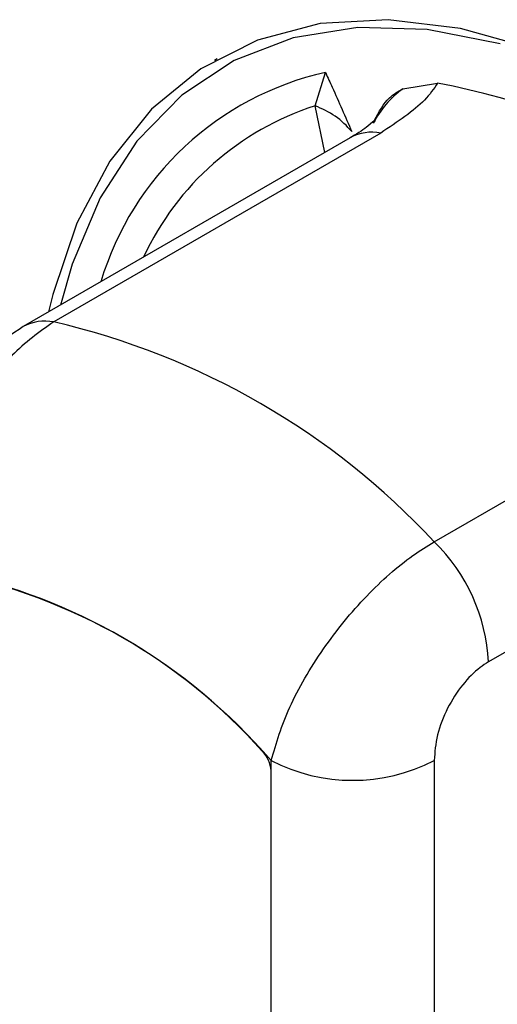
# Model space of a CAD drawing. Units: millimetres. Extents: x 5 to 415, y 5 to 292.
# Drawn here: x 321 to 322, y 206 to 208 of the extents above; entities that cross this region are included whole.
import ezdxf

# ---------------------------------------------------------------- set-up
doc = ezdxf.new("R2010")
doc.units = ezdxf.units.MM

msp = doc.modelspace()

# ---------------------------------------------------------------- linework, layer by layer
at = {"color": 7, "linetype": 'Continuous', "lineweight": 25}
for p, q in [((321.0964, 208.1024), (321.0894, 208.0983)), ((321.3511, 207.9801), (321.3783, 208.0671)), ((321.5795, 208.0244), (321.6699, 208.0391)), ((321.4428, 207.8974), (320.5919, 207.4062)), ((321.5221, 207.9094), (320.6711, 207.4182)), ((321.6611, 206.8467), (322.512, 207.3379)), ((322.6535, 207.0253), (321.8025, 206.5341)), ((321.2368, 203.8556), (321.2368, 206.2778)), ((321.6611, 206.2778), (321.6611, 203.8556)), ((321.2368, 203.8834), (321.2368, 206.2504))]:
    msp.add_line(p, q, dxfattribs=at)
at = {"color": 8, "linetype": 'Continuous', "lineweight": 25}
msp.add_line((321.3763, 207.859), (321.3511, 207.9801), dxfattribs=at)
at = {"color": 7, "linetype": 'Continuous', "lineweight": 25, "flags": 128}
for points in [[(321.9253, 208.1268), (321.7297, 208.1817), (321.5418, 208.2043), (321.3648, 208.1941), (321.2014, 208.1513), (321.0541, 208.0767), (320.9253, 207.9712), (320.8171, 207.8368), (320.7311, 207.6753), (320.6687, 207.4895), (320.6579, 207.4443)], [(321.8328, 208.1415), (321.643, 208.1791), (321.4625, 208.1843), (321.2942, 208.1571), (321.1407, 208.0981), (321.0044, 208.008), (320.8876, 207.8883), (320.7919, 207.741), (320.719, 207.5683), (320.6887, 207.4621)]]:
    msp.add_lwpolyline(points, dxfattribs=at)
at = {"color": 8, "linetype": 'Continuous', "lineweight": 25}
for centre, radius, start, end in [((321.551, 207.2956), 0.7906, 102.6235, 163.3049), ((321.7291, 207.8185), 0.2546, 125.999, 152.7384), ((321.5761, 207.2753), 0.7398, 107.7088, 155.0755), ((321.4988, 207.7949), 0.1168, 78.5109, 118.6423), ((320.6479, 207.3037), 0.1168, 78.5099, 118.6418)]:
    msp.add_arc(centre, radius, start, end, dxfattribs=at)
at = {"color": 7, "linetype": 'Continuous', "lineweight": 25}
for centre, radius, start, end in [((321.3093, 206.1284), 1.9445, 40.6909, 79.3145), ((321.2797, 207.7759), 0.2162, 39.4378, 70.7198), ((320.233, 205.5161), 1.9519, 42.9767, 77.0287), ((321.3338, 206.5103), 0.4693, 2.9006, 45.7848), ((320.1136, 205.3119), 1.4815, 40.6932, 79.3122), ((320.1075, 205.3122), 1.4844, 41.8066, 78.1988), ((321.1588, 206.2465), 0.0781, 2.8859, 45.0248), ((321.449, 206.6873), 0.4611, 242.6099, 297.3901)]:
    msp.add_arc(centre, radius, start, end, dxfattribs=at)
for points, knots in [([(321.3783, 208.0671), (321.3785, 208.0667), (321.3843, 208.0539), (321.4078, 208.0028), (321.4299, 207.9519), (321.4467, 207.9133)], [0, 0, 0, 0, 0.0089018, 0.2493903, 1, 1, 1, 1]), ([(321.5062, 207.9428), (321.5175, 207.9645), (321.5361, 208), (321.5673, 208.0176), (321.5795, 208.0244)], [0, 0, 0, 0, 0.610603, 1, 1, 1, 1]), ([(321.6699, 208.0391), (321.6601, 208.0246), (321.6322, 207.9832), (321.5654, 207.9384), (321.5221, 207.9094)], [0, 0, 0, 0, 0.351666, 1, 1, 1, 1]), ([(321.5069, 207.9429), (321.5075, 207.9437), (321.5092, 207.9457), (321.4914, 207.9287), (321.4643, 207.9094), (321.444, 207.8982), (321.4425, 207.8974)], [0, 0, 0, 0, 0.217724, 0.590027, 0.970505, 1, 1, 1, 1]), ([(320.6711, 207.4182), (320.6338, 207.3918), (320.5596, 207.3393), (320.4679, 207.2114), (320.4037, 207.0621), (320.3738, 206.9064), (320.3837, 206.8117), (320.3883, 206.7677)], [0, 0, 0, 0, 0.203677, 0.405274, 0.608153, 0.818268, 1, 1, 1, 1]), ([(320.5919, 207.4061), (320.5625, 207.3866), (320.5014, 207.346), (320.4245, 207.2592), (320.3597, 207.1546), (320.3168, 207.0349), (320.2971, 206.9444), (320.3016, 206.8961), (320.3021, 206.8904)], [0, 0, 0, 0, 0.173393, 0.360429, 0.555074, 0.756605, 0.971694, 1, 1, 1, 1]), ([(321.2368, 206.2778), (321.2504, 206.323), (321.2777, 206.4141), (321.3681, 206.5685), (321.4811, 206.7074), (321.584, 206.7988), (321.6426, 206.8352), (321.6611, 206.8467)], [0, 0, 0, 0, 0.22805, 0.46052, 0.686719, 0.901305, 1, 1, 1, 1]), ([(321.8025, 206.5341), (321.7952, 206.5294), (321.7719, 206.5146), (321.7329, 206.4753), (321.6934, 206.4137), (321.6662, 206.3432), (321.6628, 206.2996), (321.6611, 206.2778)], [0, 0, 0, 0, 0.095976, 0.305639, 0.529942, 0.765156, 1, 1, 1, 1])]:
    msp.add_open_spline(points, degree=3, knots=knots, dxfattribs=at)

doc.saveas('drawing.dxf')
